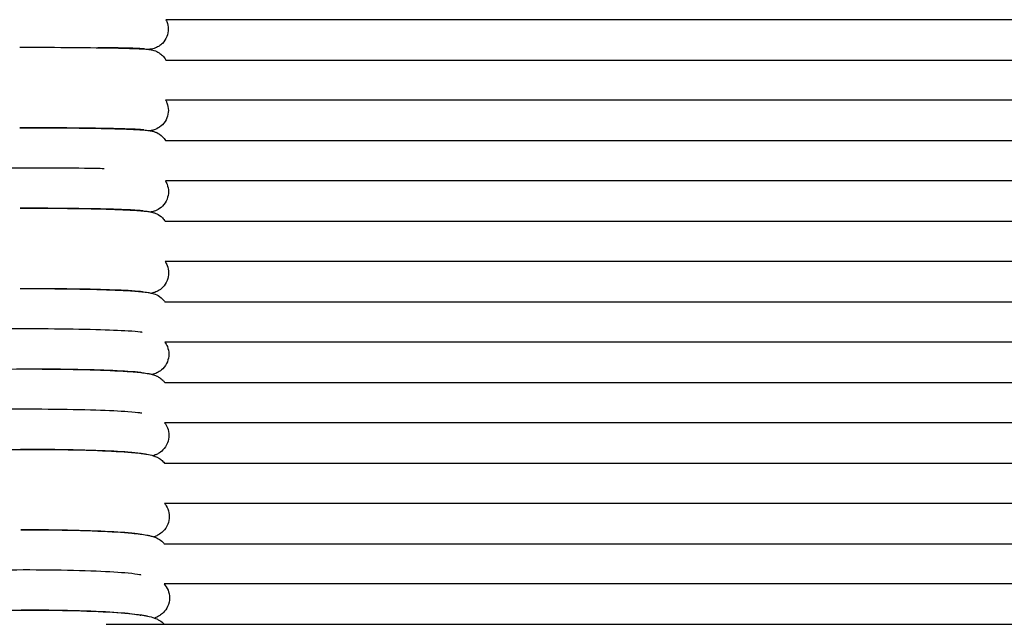
# Model space of a CAD drawing. Units: inches. Extents: x -1098 to 2282, y 324 to 1714.
# Drawn here: x 140 to 238, y 1135 to 1195 of the extents above; entities that cross this region are included whole.
import ezdxf

# ---------------------------------------------------------------- set-up
doc = ezdxf.new("R2010")
doc.units = ezdxf.units.IN
doc.header["$MEASUREMENT"] = 0
doc.layers.add('Make2D$Visibile$Curve', color=7, linetype='Continuous', true_color=0x000000)

msp = doc.modelspace()

# ---------------------------------------------------------------- linework, layer by layer
at = {"layer": 'Make2D$Visibile$Curve', "color": 0, "lineweight": -3}
for points, knots in [([(154.62, 1194.637), (154.654, 1194.574), (154.683, 1194.51), (154.803, 1194.209), (154.851, 1193.958), (154.851, 1193.706)], [44.9286365, 44.9286365, 44.9286365, 44.9286365, 45.1449963, 45.1449963, 45.909579, 45.909579, 45.909579, 45.909579]), ([(154.851, 1193.706), (154.851, 1193.453), (154.804, 1193.203), (154.61, 1192.712), (154.457, 1192.48), (154.265, 1192.288), (154.166, 1192.189), (154.056, 1192.1), (153.893, 1191.993), (153.842, 1191.963), (153.719, 1191.897), (153.647, 1191.864), (153.474, 1191.796), (153.388, 1191.771), (153.226, 1191.73), (153.159, 1191.718), (153.057, 1191.702), (153.009, 1191.695), (152.965, 1191.69)], [0, 0, 0, 0, 0.764583, 0.764583, 1.598633, 1.598633, 1.598633, 2.03455, 2.03455, 2.226109, 2.226109, 2.502708, 2.502708, 2.922017, 2.922017, 3.428391, 3.428391, 3.876091, 3.876091, 3.876091, 3.876091]), ([(140.106, 1191.903), (141.038, 1191.904), (141.972, 1191.902), (142.894, 1191.899), (144.627, 1191.893), (146.257, 1191.88), (149.005, 1191.844), (150.124, 1191.822), (150.997, 1191.796), (151.742, 1191.774), (152.245, 1191.752), (152.725, 1191.716), (152.795, 1191.709), (152.893, 1191.699), (152.912, 1191.697), (152.942, 1191.693), (152.953, 1191.692), (152.965, 1191.69)], [23.089636, 23.089636, 23.089636, 23.089636, 25.962424, 25.962424, 25.962424, 31.320682, 31.320682, 36.276566, 36.276566, 36.276566, 40.522711, 40.522711, 41.444923, 41.444923, 41.665291, 41.665291, 41.788851, 41.788851, 41.788851, 41.788851]), ([(152.507, 1191.744), (152.507, 1191.744), (152.496, 1191.745), (152.445, 1191.75), (152.376, 1191.755), (152.009, 1191.776), (151.516, 1191.793), (150.885, 1191.809), (150.081, 1191.829), (149.044, 1191.846), (147.839, 1191.859)], [19.148711, 19.148711, 19.148711, 19.148711, 19.651197, 19.651197, 20.833197, 20.833197, 24.571041, 24.571041, 24.571041, 29.316358, 29.316358, 29.316358, 29.316358]), ([(152.965, 1191.69), (153.017, 1191.684), (153.078, 1191.675), (153.191, 1191.655), (153.242, 1191.644), (153.377, 1191.61), (153.464, 1191.586), (153.619, 1191.525), (153.667, 1191.504), (153.79, 1191.444), (153.866, 1191.402), (154.055, 1191.279), (154.165, 1191.191), (154.265, 1191.091), (154.399, 1190.957), (154.514, 1190.804), (154.606, 1190.637)], [41.788851, 41.788851, 41.788851, 41.788851, 42.330567, 42.330567, 42.681409, 42.681409, 43.108137, 43.108137, 43.286864, 43.286864, 43.55537, 43.55537, 43.958559, 43.958559, 43.958559, 44.542885, 44.542885, 44.542885, 44.542885]), ([(154.592, 1186.637), (154.64, 1186.554), (154.682, 1186.467), (154.811, 1186.143), (154.859, 1185.892), (154.859, 1185.639)], [44.387816, 44.387816, 44.387816, 44.387816, 44.682704, 44.682704, 45.453252, 45.453252, 45.453252, 45.453252]), ([(154.859, 1185.639), (154.86, 1185.385), (154.812, 1185.135), (154.617, 1184.642), (154.463, 1184.409), (154.272, 1184.217), (154.096, 1184.041), (153.892, 1183.906), (153.605, 1183.77), (153.519, 1183.737), (153.364, 1183.688), (153.3, 1183.671), (153.178, 1183.643), (153.117, 1183.632), (153.062, 1183.623)], [0, 0, 0, 0, 0.770548, 0.770548, 1.616945, 1.616945, 1.616945, 2.368226, 2.368226, 2.76668, 2.76668, 3.168834, 3.168834, 3.651779, 3.651779, 3.651779, 3.651779]), ([(140.115, 1183.918), (141.048, 1183.919), (141.983, 1183.918), (142.906, 1183.913), (144.642, 1183.905), (146.273, 1183.888), (149.028, 1183.838), (150.149, 1183.808), (151.028, 1183.773), (151.274, 1183.763), (151.5, 1183.753), (151.858, 1183.734), (151.998, 1183.726), (152.35, 1183.703), (152.531, 1183.688), (152.798, 1183.661), (152.88, 1183.651), (152.99, 1183.635), (153.025, 1183.629), (153.062, 1183.623)], [22.975996, 22.975996, 22.975996, 22.975996, 25.851731, 25.851731, 25.851731, 31.214931, 31.214931, 36.179408, 36.179408, 36.179408, 37.478083, 37.478083, 38.433645, 38.433645, 40.04623, 40.04623, 40.932706, 40.932706, 41.294344, 41.294344, 41.294344, 41.294344]), ([(152.416, 1183.702), (152.416, 1183.702), (152.415, 1183.702), (152.398, 1183.704), (152.36, 1183.708), (152.076, 1183.734), (151.543, 1183.763), (150.872, 1183.787), (150.036, 1183.816), (148.931, 1183.842), (146.221, 1183.884), (144.603, 1183.899), (142.883, 1183.906), (141.968, 1183.91), (141.04, 1183.911), (140.115, 1183.911)], [19.116958, 19.116958, 19.116958, 19.116958, 19.146655, 19.146655, 20.0038, 20.0038, 24.091486, 24.091486, 24.091486, 28.995166, 28.995166, 34.323301, 34.323301, 34.323301, 37.178111, 37.178111, 37.178111, 37.178111]), ([(153.062, 1183.623), (153.121, 1183.613), (153.186, 1183.6), (153.307, 1183.571), (153.364, 1183.556), (153.509, 1183.51), (153.597, 1183.478), (153.886, 1183.341), (154.09, 1183.209), (154.272, 1183.028), (154.388, 1182.912), (154.492, 1182.781), (154.578, 1182.637)], [41.294344, 41.294344, 41.294344, 41.294344, 41.877347, 41.877347, 42.304144, 42.304144, 42.801992, 42.801992, 43.699875, 43.699875, 43.699875, 44.219141, 44.219141, 44.219141, 44.219141]), ([(148.496, 1179.846), (148.219, 1179.852), (147.931, 1179.857), (146.222, 1179.888), (144.606, 1179.905), (142.887, 1179.913), (139.545, 1179.929), (136.021, 1179.91), (133.104, 1179.86), (131.719, 1179.836), (130.505, 1179.806), (129.196, 1179.759), (128.886, 1179.747), (128.473, 1179.727), (128.344, 1179.72), (127.871, 1179.694), (127.582, 1179.672), (127.439, 1179.656), (127.4, 1179.652), (127.37, 1179.648), (127.356, 1179.646)], [27.679887, 27.679887, 27.679887, 27.679887, 28.806844, 28.806844, 34.132507, 34.132507, 34.132507, 44.566681, 44.566681, 44.566681, 49.49917, 49.49917, 51.244894, 51.244894, 52.129732, 52.129732, 54.738445, 54.738445, 54.738445, 55.452942, 55.452942, 55.452942, 55.452942]), ([(154.564, 1178.637), (154.628, 1178.535), (154.683, 1178.427), (154.822, 1178.078), (154.87, 1177.827), (154.871, 1177.573)], [44.085875, 44.085875, 44.085875, 44.085875, 44.461764, 44.461764, 45.240206, 45.240206, 45.240206, 45.240206]), ([(154.871, 1177.573), (154.871, 1177.319), (154.823, 1177.067), (154.628, 1176.571), (154.471, 1176.337), (154.281, 1176.146), (154.094, 1175.959), (153.89, 1175.828), (153.518, 1175.651), (153.382, 1175.614), (153.227, 1175.575), (153.184, 1175.565), (153.143, 1175.557)], [0, 0, 0, 0, 0.778441, 0.778441, 1.641442, 1.641442, 1.641442, 2.492086, 2.492086, 3.362388, 3.362388, 3.7164, 3.7164, 3.7164, 3.7164]), ([(152.349, 1175.661), (152.337, 1175.663), (152.305, 1175.668), (152.046, 1175.698), (151.516, 1175.736), (150.862, 1175.766), (150.032, 1175.804), (148.929, 1175.838), (146.225, 1175.892), (144.61, 1175.912), (142.892, 1175.921), (141.979, 1175.926), (141.052, 1175.928), (140.127, 1175.927)], [19.023618, 19.023618, 19.023618, 19.023618, 19.81721, 19.81721, 23.722549, 23.722549, 23.722549, 28.617799, 28.617799, 33.940981, 33.940981, 33.940981, 36.792299, 36.792299, 36.792299, 36.792299]), ([(140.128, 1175.935), (141.061, 1175.937), (141.998, 1175.934), (142.921, 1175.929), (144.659, 1175.918), (146.293, 1175.896), (149.054, 1175.834), (150.177, 1175.796), (151.062, 1175.751), (151.733, 1175.717), (152.218, 1175.683), (152.773, 1175.619), (152.893, 1175.604), (153.067, 1175.572), (153.104, 1175.565), (153.143, 1175.557)], [22.883566, 22.883566, 22.883566, 22.883566, 25.761976, 25.761976, 25.761976, 31.130151, 31.130151, 36.103245, 36.103245, 36.103245, 39.805706, 39.805706, 41.068114, 41.068114, 41.394102, 41.394102, 41.394102, 41.394102]), ([(153.143, 1175.557), (153.177, 1175.549), (153.213, 1175.541), (153.3, 1175.52), (153.355, 1175.505), (153.498, 1175.459), (153.591, 1175.426), (153.884, 1175.288), (154.088, 1175.16), (154.282, 1174.968), (154.381, 1174.869), (154.472, 1174.758), (154.55, 1174.637)], [41.394102, 41.394102, 41.394102, 41.394102, 41.686916, 41.686916, 42.089428, 42.089428, 42.615238, 42.615238, 43.494108, 43.494108, 43.494108, 43.949463, 43.949463, 43.949463, 43.949463]), ([(154.537, 1170.637), (154.618, 1170.518), (154.687, 1170.389), (154.836, 1170.016), (154.885, 1169.764), (154.885, 1169.508)], [43.823918, 43.823918, 43.823918, 43.823918, 44.283822, 44.283822, 45.072001, 45.072001, 45.072001, 45.072001]), ([(154.885, 1169.508), (154.886, 1169.253), (154.838, 1169.001), (154.641, 1168.5), (154.482, 1168.265), (154.293, 1168.075), (154.145, 1167.927), (153.988, 1167.815), (153.668, 1167.635), (153.532, 1167.585), (153.35, 1167.527), (153.283, 1167.508), (153.217, 1167.492)], [0, 0, 0, 0, 0.788179, 0.788179, 1.671857, 1.671857, 1.671857, 2.406495, 2.406495, 3.245571, 3.245571, 3.734446, 3.734446, 3.734446, 3.734446]), ([(152.293, 1167.624), (152.293, 1167.623), (152.267, 1167.629), (152.192, 1167.64), (152.14, 1167.647), (151.827, 1167.682), (151.392, 1167.717), (150.855, 1167.747), (150.031, 1167.793), (148.93, 1167.835), (146.233, 1167.902), (144.619, 1167.926), (142.904, 1167.937), (141.991, 1167.943), (141.065, 1167.946), (140.142, 1167.945)], [18.581571, 18.581571, 18.581571, 18.581571, 19.391146, 19.391146, 20.179959, 20.179959, 23.393922, 23.393922, 23.393922, 28.280765, 28.280765, 33.598962, 33.598962, 33.598962, 36.447571, 36.447571, 36.447571, 36.447571]), ([(140.143, 1167.954), (141.077, 1167.956), (142.015, 1167.953), (142.94, 1167.946), (144.68, 1167.934), (146.315, 1167.907), (149.083, 1167.832), (150.208, 1167.786), (151.099, 1167.731), (151.694, 1167.694), (152.15, 1167.657), (152.648, 1167.596), (152.742, 1167.582), (152.956, 1167.549), (153.092, 1167.523), (153.214, 1167.493), (153.216, 1167.493), (153.217, 1167.492)], [22.806826, 22.806826, 22.806826, 22.806826, 25.688206, 25.688206, 25.688206, 31.061394, 31.061394, 36.043125, 36.043125, 36.043125, 39.300798, 39.300798, 40.160423, 40.160423, 41.209136, 41.209136, 41.2228, 41.2228, 41.2228, 41.2228]), ([(153.217, 1167.492), (153.344, 1167.461), (153.498, 1167.419), (153.883, 1167.238), (154.089, 1167.114), (154.294, 1166.911), (154.377, 1166.828), (154.454, 1166.736), (154.524, 1166.637)], [41.2228, 41.2228, 41.2228, 41.2228, 42.320855, 42.320855, 43.311828, 43.311828, 43.311828, 43.704112, 43.704112, 43.704112, 43.704112]), ([(152.266, 1163.607), (152.266, 1163.607), (152.245, 1163.611), (152.174, 1163.623), (152.12, 1163.63), (151.808, 1163.669), (151.38, 1163.706), (150.853, 1163.738), (150.032, 1163.789), (148.932, 1163.834), (146.238, 1163.908), (144.625, 1163.934), (142.911, 1163.946), (139.577, 1163.97), (136.058, 1163.941), (133.151, 1163.865), (131.771, 1163.829), (130.562, 1163.783), (129.095, 1163.703), (128.657, 1163.673), (127.968, 1163.615), (127.69, 1163.581), (127.579, 1163.563), (127.548, 1163.558), (127.529, 1163.553), (127.529, 1163.554)], [18.532226, 18.532226, 18.532226, 18.532226, 19.285881, 19.285881, 20.110558, 20.110558, 23.25183, 23.25183, 23.25183, 28.134478, 28.134478, 33.45017, 33.45017, 33.45017, 43.863004, 43.863004, 43.863004, 48.787117, 48.787117, 51.406687, 51.406687, 54.001777, 54.001777, 54.001777, 54.709447, 54.709447, 54.709447, 54.709447]), ([(154.511, 1162.637), (154.61, 1162.503), (154.694, 1162.353), (154.853, 1161.955), (154.902, 1161.702), (154.903, 1161.445)], [43.783022, 43.783022, 43.783022, 43.783022, 44.330383, 44.330383, 45.130093, 45.130093, 45.130093, 45.130093]), ([(154.903, 1161.445), (154.903, 1161.189), (154.855, 1160.935), (154.656, 1160.43), (154.496, 1160.194), (154.307, 1160.005), (154.153, 1159.851), (153.994, 1159.739), (153.665, 1159.554), (153.522, 1159.502), (153.362, 1159.451), (153.325, 1159.44), (153.289, 1159.43)], [0, 0, 0, 0, 0.79971, 0.79971, 1.707886, 1.707886, 1.707886, 2.467857, 2.467857, 3.379026, 3.379026, 3.663358, 3.663358, 3.663358, 3.663358]), ([(125.378, 1158.637), (125.42, 1158.689), (125.464, 1158.737), (125.51, 1158.783), (125.667, 1158.941), (125.827, 1159.053), (126.027, 1159.165), (126.074, 1159.189), (126.171, 1159.235), (126.219, 1159.255), (126.501, 1159.367), (126.722, 1159.415), (126.889, 1159.447), (126.996, 1159.468), (127.1, 1159.485), (127.328, 1159.519), (127.444, 1159.535), (127.693, 1159.565), (127.823, 1159.579), (128.369, 1159.633), (128.84, 1159.67), (130.402, 1159.77), (131.639, 1159.825), (133.056, 1159.868), (136.022, 1159.959), (139.574, 1159.995), (142.961, 1159.966), (146.371, 1159.937), (149.256, 1159.849), (151.14, 1159.712), (151.74, 1159.669), (152.198, 1159.625), (152.712, 1159.551), (152.81, 1159.535), (153.005, 1159.499), (153.115, 1159.476), (153.244, 1159.442), (153.266, 1159.436), (153.289, 1159.43)], [1.503759, 1.503759, 1.503759, 1.503759, 1.727906, 1.727906, 1.727906, 2.532373, 2.532373, 2.799856, 2.799856, 3.105146, 3.105146, 4.693474, 4.693474, 4.693474, 5.64172, 5.64172, 6.562407, 6.562407, 7.47145, 7.47145, 10.13916, 10.13916, 15.084986, 15.084986, 15.084986, 25.632311, 25.632311, 25.632311, 36.191634, 36.191634, 36.191634, 39.562416, 39.562416, 40.459609, 40.459609, 41.311094, 41.311094, 41.481687, 41.481687, 41.481687, 41.481687]), ([(152.241, 1159.591), (152.241, 1159.591), (152.227, 1159.594), (152.2, 1159.599), (152.197, 1159.599), (152.159, 1159.606), (152.107, 1159.614), (151.802, 1159.655), (151.376, 1159.695), (150.851, 1159.73), (149.13, 1159.846), (146.229, 1159.93), (142.918, 1159.956), (142.007, 1159.963), (141.082, 1159.966), (140.16, 1159.964)], [18.396258, 18.396258, 18.396258, 18.396258, 19.016721, 19.016721, 19.097384, 19.097384, 19.929392, 19.929392, 23.09738, 23.09738, 23.09738, 33.495275, 33.495275, 33.495275, 36.341024, 36.341024, 36.341024, 36.341024]), ([(153.289, 1159.43), (153.406, 1159.397), (153.541, 1159.353), (153.783, 1159.239), (153.872, 1159.192), (154.08, 1159.058), (154.195, 1158.968), (154.308, 1158.857), (154.375, 1158.789), (154.44, 1158.716), (154.499, 1158.637)], [41.481687, 41.481687, 41.481687, 41.481687, 42.354997, 42.354997, 42.805544, 42.805544, 43.334388, 43.334388, 43.334388, 43.663704, 43.663704, 43.663704, 43.663704]), ([(152.218, 1155.576), (152.218, 1155.576), (152.202, 1155.579), (152.145, 1155.59), (152.094, 1155.598), (151.797, 1155.641), (151.373, 1155.685), (150.85, 1155.723), (150.036, 1155.782), (148.938, 1155.835), (146.25, 1155.921), (144.639, 1155.951), (142.927, 1155.966), (139.597, 1155.994), (136.081, 1155.959), (133.178, 1155.87), (131.895, 1155.831), (130.759, 1155.781), (129.839, 1155.726)], [18.34915, 18.34915, 18.34915, 18.34915, 18.991711, 18.991711, 19.820395, 19.820395, 22.98481, 22.98481, 22.98481, 27.859093, 27.859093, 33.169745, 33.169745, 33.169745, 43.571866, 43.571866, 43.571866, 48.128142, 48.128142, 48.128142, 48.128142]), ([(154.488, 1154.637), (154.604, 1154.489), (154.703, 1154.32), (154.872, 1153.897), (154.922, 1153.643), (154.923, 1153.385)], [43.367911, 43.367911, 43.367911, 43.367911, 44.006358, 44.006358, 44.819362, 44.819362, 44.819362, 44.819362]), ([(154.923, 1153.385), (154.924, 1153.126), (154.875, 1152.872), (154.674, 1152.362), (154.512, 1152.124), (154.324, 1151.935), (154.164, 1151.775), (154.002, 1151.663), (153.742, 1151.517), (153.645, 1151.474), (153.49, 1151.412), (153.424, 1151.389), (153.36, 1151.369)], [0, 0, 0, 0, 0.813004, 0.813004, 1.749207, 1.749207, 1.749207, 2.572465, 2.572465, 3.170307, 3.170307, 3.62765, 3.62765, 3.62765, 3.62765]), ([(125.457, 1150.637), (125.483, 1150.667), (125.509, 1150.695), (125.536, 1150.722), (125.699, 1150.885), (125.862, 1150.998), (126.064, 1151.111), (126.111, 1151.135), (126.213, 1151.183), (126.266, 1151.206), (126.384, 1151.253), (126.448, 1151.275), (126.627, 1151.332), (126.747, 1151.362), (126.857, 1151.387), (126.97, 1151.412), (127.078, 1151.433), (127.426, 1151.492), (127.669, 1151.525), (128.093, 1151.574), (128.239, 1151.589), (128.696, 1151.634), (129.028, 1151.661), (130.41, 1151.763), (131.649, 1151.826), (133.068, 1151.876), (136.039, 1151.981), (139.594, 1152.021), (142.985, 1151.988), (144.73, 1151.971), (146.369, 1151.935), (149.149, 1151.833), (150.279, 1151.771), (151.183, 1151.696), (151.473, 1151.672), (151.736, 1151.646), (152.103, 1151.605), (152.221, 1151.591), (152.478, 1151.556), (152.608, 1151.537), (152.925, 1151.481), (153.163, 1151.431), (153.357, 1151.37), (153.358, 1151.369), (153.359, 1151.369)], [1.634772, 1.634772, 1.634772, 1.634772, 1.771748, 1.771748, 1.771748, 2.613894, 2.613894, 2.891625, 2.891625, 3.233738, 3.233738, 3.700849, 3.700849, 4.61087, 4.61087, 4.61087, 5.543364, 5.543364, 7.392753, 7.392753, 8.292447, 8.292447, 10.059157, 10.059157, 15.023174, 15.023174, 15.023174, 25.581275, 25.581275, 25.581275, 30.964619, 30.964619, 35.963661, 35.963661, 35.963661, 37.566612, 37.566612, 38.397591, 38.397591, 39.443447, 39.443447, 41.007728, 41.007728, 41.016988, 41.016988, 41.016988, 41.016988]), ([(152.197, 1151.561), (152.196, 1151.561), (152.124, 1151.577), (151.793, 1151.629), (151.37, 1151.675), (150.85, 1151.716), (150.039, 1151.779), (148.942, 1151.836), (146.257, 1151.928), (144.647, 1151.961), (142.936, 1151.977), (142.026, 1151.985), (141.102, 1151.988), (140.181, 1151.987)], [18.327798, 18.327798, 18.327798, 18.327798, 19.715494, 19.715494, 22.872278, 22.872278, 22.872278, 27.742391, 27.742391, 33.050506, 33.050506, 33.050506, 35.893151, 35.893151, 35.893151, 35.893151]), ([(153.359, 1151.369), (153.416, 1151.351), (153.477, 1151.33), (153.604, 1151.281), (153.671, 1151.253), (153.816, 1151.181), (153.894, 1151.138), (154.091, 1151.011), (154.208, 1150.921), (154.324, 1150.806), (154.377, 1150.754), (154.428, 1150.697), (154.477, 1150.637)], [41.016988, 41.016988, 41.016988, 41.016988, 41.478406, 41.478406, 41.922173, 41.922173, 42.37493, 42.37493, 42.98899, 42.98899, 42.98899, 43.255124, 43.255124, 43.255124, 43.255124]), ([(154.467, 1146.637), (154.6, 1146.477), (154.716, 1146.29), (154.895, 1145.842), (154.946, 1145.587), (154.947, 1145.327)], [43.169582, 43.169582, 43.169582, 43.169582, 43.902197, 43.902197, 44.730237, 44.730237, 44.730237, 44.730237]), ([(154.947, 1145.327), (154.947, 1145.066), (154.898, 1144.811), (154.696, 1144.294), (154.531, 1144.056), (154.342, 1143.867), (154.187, 1143.711), (154.031, 1143.601), (153.825, 1143.482), (153.768, 1143.453), (153.655, 1143.399), (153.601, 1143.376), (153.508, 1143.34), (153.468, 1143.325), (153.43, 1143.312)], [0, 0, 0, 0, 0.82804, 0.82804, 1.79549, 1.79549, 1.79549, 2.610193, 2.610193, 2.950002, 2.950002, 3.309311, 3.309311, 3.595559, 3.595559, 3.595559, 3.595559]), ([(152.159, 1143.536), (152.159, 1143.536), (152.154, 1143.537), (152.143, 1143.54), (152.139, 1143.541), (152.107, 1143.548), (152.062, 1143.557), (151.786, 1143.606), (151.367, 1143.659), (150.852, 1143.704), (150.047, 1143.776), (148.953, 1143.84), (146.274, 1143.945), (144.666, 1143.982), (142.957, 1144), (142.048, 1144.01), (141.126, 1144.013), (140.205, 1144.011)], [18.136084, 18.136084, 18.136084, 18.136084, 18.474762, 18.474762, 18.641558, 18.641558, 19.46729, 19.46729, 22.606043, 22.606043, 22.606043, 27.467844, 27.467844, 32.770854, 32.770854, 32.770854, 35.610226, 35.610226, 35.610226, 35.610226]), ([(140.206, 1144.025), (141.143, 1144.027), (142.084, 1144.023), (143.012, 1144.013), (144.759, 1143.994), (146.4, 1143.953), (149.187, 1143.838), (150.319, 1143.768), (151.229, 1143.682), (151.841, 1143.625), (152.304, 1143.568), (152.846, 1143.466), (152.953, 1143.444), (153.167, 1143.392), (153.285, 1143.36), (153.413, 1143.317), (153.422, 1143.314), (153.43, 1143.311)], [22.654522, 22.654522, 22.654522, 22.654522, 25.544688, 25.544688, 25.544688, 30.933186, 30.933186, 35.940888, 35.940888, 35.940888, 39.304034, 39.304034, 40.186011, 40.186011, 41.057833, 41.057833, 41.117024, 41.117024, 41.117024, 41.117024]), ([(153.43, 1143.311), (153.554, 1143.268), (153.693, 1143.213), (154.007, 1143.04), (154.173, 1142.928), (154.343, 1142.76), (154.382, 1142.721), (154.42, 1142.68), (154.457, 1142.637)], [41.117024, 41.117024, 41.117024, 41.117024, 42.004177, 42.004177, 42.868682, 42.868682, 42.868682, 43.071539, 43.071539, 43.071539, 43.071539]), ([(152.142, 1139.525), (152.142, 1139.525), (152.134, 1139.527), (152.097, 1139.536), (152.053, 1139.545), (151.784, 1139.596), (151.367, 1139.651), (150.855, 1139.7), (150.052, 1139.775), (148.959, 1139.844), (146.283, 1139.955), (144.676, 1139.994), (142.968, 1140.013), (139.647, 1140.05), (136.137, 1140.005), (133.243, 1139.889), (131.873, 1139.835), (130.67, 1139.765), (129.407, 1139.661), (129.117, 1139.633), (128.718, 1139.59), (128.584, 1139.574), (128.28, 1139.535), (128.123, 1139.511), (127.981, 1139.485), (127.958, 1139.481), (127.876, 1139.465), (127.83, 1139.455), (127.807, 1139.449), (127.803, 1139.448), (127.8, 1139.447), (127.797, 1139.446)], [18.064279, 18.064279, 18.064279, 18.064279, 18.52196, 18.52196, 19.34788, 19.34788, 22.502523, 22.502523, 22.502523, 27.360182, 27.360182, 32.660623, 32.660623, 32.660623, 43.041229, 43.041229, 43.041229, 47.911978, 47.911978, 49.563376, 49.563376, 50.503518, 50.503518, 51.940329, 51.940329, 52.248391, 52.248391, 53.114597, 53.114597, 53.114597, 53.256867, 53.256867, 53.256867, 53.256867]), ([(154.449, 1138.637), (154.6, 1138.467), (154.732, 1138.263), (154.921, 1137.791), (154.972, 1137.534), (154.973, 1137.271)], [42.980038, 42.980038, 42.980038, 42.980038, 43.810294, 43.810294, 44.655088, 44.655088, 44.655088, 44.655088]), ([(154.973, 1137.271), (154.974, 1136.968), (154.908, 1136.674), (154.676, 1136.167), (154.527, 1135.965), (154.364, 1135.8), (154.243, 1135.68), (154.123, 1135.587), (153.96, 1135.48), (153.914, 1135.452), (153.815, 1135.397), (153.764, 1135.371), (153.642, 1135.313), (153.57, 1135.283), (153.5, 1135.257)], [0, 0, 0, 0, 0.970685, 0.970685, 1.846167, 1.846167, 1.846167, 2.506378, 2.506378, 2.78009, 2.78009, 3.105255, 3.105255, 3.591323, 3.591323, 3.591323, 3.591323]), ([(125.626, 1134.637), (125.74, 1134.747), (125.852, 1134.833), (126.068, 1134.974), (126.167, 1135.027), (126.322, 1135.101), (126.383, 1135.126), (126.566, 1135.198), (126.69, 1135.238), (126.805, 1135.27), (127.038, 1135.336), (127.253, 1135.38), (127.65, 1135.45), (127.795, 1135.473), (128.371, 1135.556), (128.85, 1135.61), (130.434, 1135.757), (131.678, 1135.836), (133.103, 1135.9), (136.083, 1136.032), (139.644, 1136.083), (143.043, 1136.041), (144.792, 1136.02), (146.435, 1135.975), (149.228, 1135.845), (150.363, 1135.767), (151.278, 1135.671), (151.572, 1135.641), (151.84, 1135.608), (152.216, 1135.555), (152.338, 1135.536), (152.576, 1135.496), (152.69, 1135.475), (153.014, 1135.407), (153.274, 1135.342), (153.499, 1135.257), (153.499, 1135.257), (153.5, 1135.257)], [1.92039, 1.92039, 1.92039, 1.92039, 2.537993, 2.537993, 3.150432, 3.150432, 3.567608, 3.567608, 4.475267, 4.475267, 4.475267, 6.316871, 6.316871, 7.300732, 7.300732, 9.981467, 9.981467, 14.93559, 14.93559, 14.93559, 25.515344, 25.515344, 25.515344, 30.909054, 30.909054, 35.92541, 35.92541, 35.92541, 37.560978, 37.560978, 38.411648, 38.411648, 39.288666, 39.288666, 40.951645, 40.951645, 40.957039, 40.957039, 40.957039, 40.957039]), ([(152.127, 1135.514), (152.127, 1135.514), (152.12, 1135.516), (152.087, 1135.525), (152.045, 1135.534), (151.783, 1135.586), (151.368, 1135.645), (150.858, 1135.696), (150.058, 1135.775), (148.966, 1135.848), (146.293, 1135.965), (144.687, 1136.007), (142.981, 1136.027), (142.073, 1136.037), (141.152, 1136.042), (140.232, 1136.039)], [18.028978, 18.028978, 18.028978, 18.028978, 18.446489, 18.446489, 19.268574, 19.268574, 22.399166, 22.399166, 22.399166, 27.252694, 27.252694, 32.550553, 32.550553, 32.550553, 35.38705, 35.38705, 35.38705, 35.38705]), ([(153.5, 1135.257), (153.564, 1135.232), (153.631, 1135.205), (153.752, 1135.149), (153.805, 1135.122), (154.018, 1135.005), (154.189, 1134.891), (154.364, 1134.718), (154.391, 1134.692), (154.416, 1134.665), (154.442, 1134.637)], [40.957039, 40.957039, 40.957039, 40.957039, 41.43071, 41.43071, 41.769353, 41.769353, 42.744893, 42.744893, 42.744893, 42.885899, 42.885899, 42.885899, 42.885899])]:
    msp.add_open_spline(points, degree=3, knots=knots, dxfattribs=at)
for points in [[(400.482, 1194.637), (318.528, 1194.637), (236.574, 1194.637), (154.62, 1194.637)], [(154.606, 1190.637), (236.564, 1190.637), (318.524, 1190.637), (400.482, 1190.637)], [(400.482, 1186.637), (318.519, 1186.637), (236.555, 1186.637), (154.592, 1186.637)], [(154.578, 1182.637), (236.545, 1182.637), (318.514, 1182.637), (400.482, 1182.637)], [(400.482, 1178.637), (318.51, 1178.637), (236.536, 1178.637), (154.564, 1178.637)], [(154.551, 1174.637), (236.527, 1174.637), (318.505, 1174.637), (400.482, 1174.637)], [(400.482, 1170.637), (318.5, 1170.637), (236.518, 1170.637), (154.537, 1170.637)], [(154.524, 1166.637), (236.509, 1166.637), (318.496, 1166.637), (400.482, 1166.637)], [(400.482, 1162.637), (318.492, 1162.637), (236.501, 1162.637), (154.512, 1162.637)], [(154.499, 1158.637), (236.493, 1158.637), (318.488, 1158.637), (400.482, 1158.637)], [(400.482, 1154.637), (318.484, 1154.637), (236.485, 1154.637), (154.488, 1154.637)], [(154.477, 1150.637), (236.478, 1150.637), (318.479, 1150.637), (400.482, 1150.637)], [(400.482, 1146.637), (318.476, 1146.637), (236.471, 1146.637), (154.467, 1146.637)], [(154.458, 1142.637), (236.464, 1142.637), (318.473, 1142.637), (400.482, 1142.637)], [(400.482, 1138.637), (318.47, 1138.637), (236.459, 1138.637), (154.449, 1138.637)], [(148.686, 1134.637), (150.605, 1134.637), (152.523, 1134.637), (154.442, 1134.637)], [(154.442, 1134.637), (236.454, 1134.637), (318.468, 1134.637), (400.482, 1134.637)]]:
    msp.add_open_spline(points, degree=3, dxfattribs=at)

doc.saveas('drawing.dxf')
